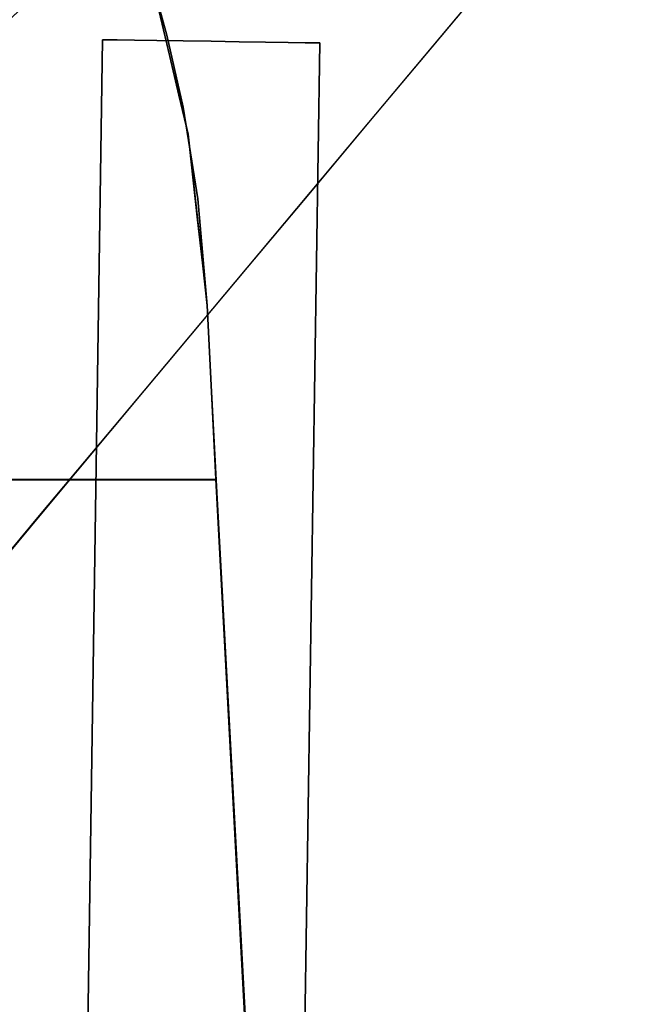
# Model space of a CAD drawing. Units: inches. Extents: x -1 to 176, y 0 to 135.
# Drawn here: x 47 to 49, y 95 to 98 of the extents above; entities that cross this region are included whole.
import ezdxf

# ---------------------------------------------------------------- set-up
doc = ezdxf.new("R2010")
doc.units = ezdxf.units.IN
doc.header["$MEASUREMENT"] = 0
for name, color, linetype in [('SEAT-BASE', 5, 'Continuous'), ('SEAT-FABRIC', 5, 'Continuous'), ('SEAT-FRAME', 5, 'Continuous')]:
    doc.layers.add(name, color=color, linetype=linetype)

# ---------------------------------------------------------------- blocks, each defined once
blk = doc.blocks.new('6DWBBS40_0T')
at = {"layer": 'SEAT-BASE'}
for points, invisible_edges in [([(8.4053, 6.4346, 3.9938), (8.3897, 6.6966, 2.9346), (8.7438, 6.9001, 0.375)], 15), ([(8.4053, 6.4346, 3.9938), (8.7438, 6.9001, 0.375), (8.9344, 6.8211, 0.375)], 13), ([(8.9965, 6.3688, 3.9411), (9.5062, 6.9001, 0.375), (9.154, 6.4654, 4.0658)], 15), ([(9.3156, 6.8211, 0.375), (9.5062, 6.9001, 0.375), (8.9965, 6.3688, 3.9411)], 14), ([(8.9344, 6.8211, 0.375), (8.4975, 6.3275, 4.2918), (8.4053, 6.4346, 3.9938)], 15), ([(8.4975, 6.3275, 4.2918), (8.9344, 6.8211, 0.375), (8.7099, 6.3892, 3.4467)], 15), ([(8.7099, 6.3892, 3.4467), (8.9344, 6.8211, 0.375), (9.125, 6.7422, 0.375)], 13), ([(8.9329, 6.4399, 2.9718), (9.3156, 6.8211, 0.375), (8.9965, 6.3688, 3.9411)], 15), ([(8.9329, 6.4399, 2.9718), (9.125, 6.7422, 0.375), (9.3156, 6.8211, 0.375)], 13), ([(8.9329, 6.4399, 2.9718), (8.7099, 6.3892, 3.4467), (9.125, 6.7422, 0.375)], 15), ([(8.3897, 6.6966, 2.9346), (8.1608, 6.3109, 5.6029), (8.0841, 6.4418, 5.4942)], 15), ([(8.1608, 6.3109, 5.6029), (8.3897, 6.6966, 2.9346), (8.4053, 6.4346, 3.9938)], 15), ([(7.4241, 6.3607, 16.034), (7.8414, 6.64, 13.1251), (7.5559, 6.5421, 13.8361)], 15), ([(7.8414, 6.64, 13.1251), (7.4241, 6.3607, 16.034), (7.5993, 6.3802, 15.918)], 15), ([(7.8414, 6.64, 13.1251), (7.5993, 6.3802, 15.918), (7.9297, 6.501, 14.291)], 15), ([(8.6855, 6.3353, 11.1669), (8.793, 6.6423, 9.3768), (8.5814, 6.5065, 11.3389)], 15), ([(8.8827, 6.5491, 8.9727), (8.793, 6.6423, 9.3768), (8.6855, 6.3353, 11.1669)], 15), ([(7.6848, 6.5831, 8.4707), (7.8227, 6.5739, 7.0912), (7.5944, 6.3622, 9.1009)], 13), ([(8.9311, 6.2731, 8.475), (9.072, 6.5737, 7.0928), (8.8949, 6.3622, 9.1013)], 13), ([(9.1392, 6.5251, 6.1124), (9.072, 6.5737, 7.0928), (8.9311, 6.2731, 8.475)], 15), ([(8.6855, 6.3353, 11.1669), (9.0138, 6.5042, 7.7526), (8.8827, 6.5491, 8.9727)], 15), ([(8.7951, 6.015, 9.0681), (9.1679, 6.4865, 5.1321), (9.1392, 6.5251, 6.1124)], 15), ([(8.7951, 6.015, 9.0681), (9.1392, 6.5251, 6.1124), (8.9311, 6.2731, 8.475)], 15), ([(7.5382, 6.3102, 9.595), (7.7478, 6.5044, 7.751), (7.369, 5.9757, 11.2524)], 14), ([(7.5831, 6.0512, 9.6475), (7.369, 5.9757, 11.2524), (7.7478, 6.5044, 7.751)], 15), ([(7.5653, 6.2135, 17.5228), (7.8373, 6.2666, 16.3536), (7.9297, 6.501, 14.291)], 15), ([(7.9297, 6.501, 14.291), (7.5993, 6.3802, 15.918), (7.5653, 6.2135, 17.5228)], 15), ([(7.5831, 6.0512, 9.6475), (7.7478, 6.5044, 7.751), (7.892, 6.4622, 6.6602)], 15), ([(7.8373, 6.2666, 16.3536), (8.2501, 6.5044, 13.1394), (7.9297, 6.501, 14.291)], 15), ([(8.2501, 6.5044, 13.1394), (7.8373, 6.2666, 16.3536), (7.9432, 6.1319, 16.7864)], 15), ([(7.9432, 6.1319, 16.7864), (8.3923, 6.3108, 13.3896), (8.2501, 6.5044, 13.1394)], 15), ([(8.5814, 6.5065, 11.3389), (8.2501, 6.5044, 13.1394), (8.3923, 6.3108, 13.3896)], 15), ([(8.6855, 6.3353, 11.1669), (8.5814, 6.5065, 11.3389), (8.3923, 6.3108, 13.3896)], 15), ([(9.0138, 6.5042, 7.7526), (8.6855, 6.3353, 11.1669), (8.6887, 6.1157, 11.4414)], 3), ([(8.7951, 6.015, 9.0681), (8.8299, 6.0716, 7.2996), (9.1679, 6.4865, 5.1321)], 15), ([(9.154, 6.4654, 4.0658), (9.1679, 6.4865, 5.1321), (8.8299, 6.0716, 7.2996)], 15), ([(7.892, 6.4622, 6.6602), (7.8025, 6.0922, 8.246), (7.5831, 6.0512, 9.6475)], 15), ([(7.8025, 6.0922, 8.246), (7.892, 6.4622, 6.6602), (8.0841, 6.4418, 5.4942)], 15), ([(8.8033, 6.1057, 6.3345), (9.154, 6.4654, 4.0658), (8.8299, 6.0716, 7.2996)], 15), ([(9.154, 6.4654, 4.0658), (8.8033, 6.1057, 6.3345), (8.9965, 6.3688, 3.9411)], 15), ([(7.8025, 6.0922, 8.246), (8.0841, 6.4418, 5.4942), (8.1608, 6.3109, 5.6029)], 15), ([(8.2976, 6.0528, 6.5184), (8.0067, 6.0167, 7.6342), (8.4053, 6.4346, 3.9938)], 15), ([(8.1608, 6.3109, 5.6029), (8.4053, 6.4346, 3.9938), (8.0067, 6.0167, 7.6342)], 15), ([(8.2976, 6.0528, 6.5184), (8.4053, 6.4346, 3.9938), (8.4975, 6.3275, 4.2918)], 15), ([(8.5245, 6.0171, 6.5184), (8.7099, 6.3892, 3.4467), (8.9329, 6.4399, 2.9718)], 15), ([(8.9329, 6.4399, 2.9718), (8.7344, 6.1271, 5.747), (8.5245, 6.0171, 6.5184)], 15), ([(8.9329, 6.4399, 2.9718), (8.9965, 6.3688, 3.9411), (8.7344, 6.1271, 5.747)], 15), ([(8.7099, 6.3892, 3.4467), (8.5245, 6.0171, 6.5184), (8.2976, 6.0528, 6.5184)], 15), ([(8.4975, 6.3275, 4.2918), (8.7099, 6.3892, 3.4467), (8.2976, 6.0528, 6.5184)], 15), ([(8.7031, 5.9699, 10.938), (8.9311, 6.2731, 8.475), (8.8949, 6.3622, 9.1013)], 15), ([(8.8949, 6.3622, 9.1013), (8.7179, 6.1506, 11.1099), (8.7031, 5.9699, 10.938)], 14), ([(8.8033, 6.1057, 6.3345), (8.7344, 6.1271, 5.747), (8.9965, 6.3688, 3.9411)], 15), ([(8.4089, 6.0286, 14.2599), (8.6855, 6.3353, 11.1669), (8.3923, 6.3108, 13.3896)], 15), ([(8.6887, 6.1157, 11.4414), (8.6855, 6.3353, 11.1669), (8.4089, 6.0286, 14.2599)], 15), ([(7.8025, 6.0922, 8.246), (8.1608, 6.3109, 5.6029), (8.0067, 6.0167, 7.6342)], 15), ([(7.9432, 6.1319, 16.7864), (8.1293, 6.0855, 16.028), (8.3923, 6.3108, 13.3896)], 15), ([(8.1293, 6.0855, 16.028), (8.4089, 6.0286, 14.2599), (8.3923, 6.3108, 13.3896)], 15), ([(7.4679, 5.9403, 19.9576), (7.6772, 5.9472, 19.1152), (7.8373, 6.2666, 16.3536)], 15), ([(7.4679, 5.9403, 19.9576), (7.8373, 6.2666, 16.3536), (7.5653, 6.2135, 17.5228)], 15), ([(7.8373, 6.2666, 16.3536), (7.6772, 5.9472, 19.1152), (7.9432, 6.1319, 16.7864)], 15), ([(8.7951, 6.015, 9.0681), (8.9311, 6.2731, 8.475), (8.7031, 5.9699, 10.938)], 15), ([(8.4315, 5.6432, 14.0376), (8.7179, 6.1506, 11.1099), (8.5409, 5.9391, 13.1184)], 13), ([(8.7179, 6.1506, 11.1099), (8.4315, 5.6432, 14.0376), (8.7031, 5.9699, 10.938)], 15), ([(7.9432, 6.1319, 16.7864), (7.6772, 5.9472, 19.1152), (7.8526, 5.8838, 18.6095)], 15), ([(8.1293, 6.0855, 16.028), (7.9432, 6.1319, 16.7864), (7.8526, 5.8838, 18.6095)], 15), ([(8.7344, 6.1271, 5.747), (8.5089, 5.8124, 8.5423), (8.5245, 6.0171, 6.5184)], 15), ([(8.5089, 5.8124, 8.5423), (8.7344, 6.1271, 5.747), (8.8033, 6.1057, 6.3345)], 15), ([(7.8025, 6.0922, 8.246), (7.6245, 5.737, 10.5536), (7.5831, 6.0512, 9.6475)], 15), ([(7.8025, 6.0922, 8.246), (8.0067, 6.0167, 7.6342), (7.6245, 5.737, 10.5536)], 15), ([(8.6887, 6.1157, 11.4414), (8.4089, 6.0286, 14.2599), (8.3636, 5.7272, 15.1302)], 3), ([(8.8299, 6.0716, 7.2996), (8.5089, 5.8124, 8.5423), (8.8033, 6.1057, 6.3345)], 15), ([(7.8526, 5.8838, 18.6095), (8.0222, 5.7772, 18.0166), (8.1293, 6.0855, 16.028)], 15), ([(8.4089, 6.0286, 14.2599), (8.1293, 6.0855, 16.028), (8.0222, 5.7772, 18.0166)], 15), ([(8.4466, 5.6075, 11.1485), (8.4289, 5.6499, 10.2195), (8.8299, 6.0716, 7.2996)], 15), ([(8.8299, 6.0716, 7.2996), (8.4289, 5.6499, 10.2195), (8.5089, 5.8124, 8.5423)], 15), ([(8.8299, 6.0716, 7.2996), (8.567, 5.7256, 10.9576), (8.4466, 5.6075, 11.1485)], 15), ([(8.8299, 6.0716, 7.2996), (8.7951, 6.015, 9.0681), (8.567, 5.7256, 10.9576)], 15), ([(7.8323, 5.6199, 10.4052), (8.0067, 6.0167, 7.6342), (8.2976, 6.0528, 6.5184)], 15), ([(8.2059, 5.7657, 8.6878), (7.8323, 5.6199, 10.4052), (8.2976, 6.0528, 6.5184)], 15), ([(8.2976, 6.0528, 6.5184), (8.5245, 6.0171, 6.5184), (8.2059, 5.7657, 8.6878)], 15), ([(7.6245, 5.737, 10.5536), (8.0067, 6.0167, 7.6342), (7.8323, 5.6199, 10.4052)], 15), ([(8.1299, 5.6356, 17.5739), (8.4089, 6.0286, 14.2599), (8.0222, 5.7772, 18.0166)], 15), ([(8.4089, 6.0286, 14.2599), (8.1299, 5.6356, 17.5739), (8.3636, 5.7272, 15.1302)], 15), ([(8.5245, 6.0171, 6.5184), (8.3058, 5.709, 9.1544), (8.2059, 5.7657, 8.6878)], 15), ([(8.5089, 5.8124, 8.5423), (8.3058, 5.709, 9.1544), (8.5245, 6.0171, 6.5184)], 15), ([(8.4426, 5.5755, 12.9482), (8.567, 5.7256, 10.9576), (8.7951, 6.015, 9.0681)], 15), ([(8.4426, 5.5755, 12.9482), (8.7951, 6.015, 9.0681), (8.7031, 5.9699, 10.938)], 15), ([(8.7031, 5.9699, 10.938), (8.4315, 5.6432, 14.0376), (8.4426, 5.5755, 12.9482)], 15), ([(7.8526, 5.8838, 18.6095), (7.6772, 5.9472, 19.1152), (7.5601, 5.7176, 21.0317)], 15), ([(8.5409, 5.9391, 13.1184), (8.3639, 5.7276, 15.1269), (8.4315, 5.6432, 14.0376)], 14), ([(7.6946, 5.5883, 20.9548), (7.8526, 5.8838, 18.6095), (7.5601, 5.7176, 21.0317)], 15), ([(7.8526, 5.8838, 18.6095), (7.6946, 5.5883, 20.9548), (8.0222, 5.7772, 18.0166)], 15), ([(8.2101, 5.4882, 11.1943), (8.3058, 5.709, 9.1544), (8.5089, 5.8124, 8.5423)], 15), ([(8.4289, 5.6499, 10.2195), (8.2101, 5.4882, 11.1943), (8.5089, 5.8124, 8.5423)], 15), ([(7.7693, 5.4588, 20.9751), (8.0222, 5.7772, 18.0166), (7.6946, 5.5883, 20.9548)], 15), ([(8.1299, 5.6356, 17.5739), (8.0222, 5.7772, 18.0166), (7.7693, 5.4588, 20.9751)], 15), ([(7.8323, 5.6199, 10.4052), (8.2059, 5.7657, 8.6878), (7.8892, 5.494, 11.0973)], 15), ([(8.0231, 5.4692, 11.1574), (7.8892, 5.494, 11.0973), (8.2059, 5.7657, 8.6878)], 15), ([(8.2059, 5.7657, 8.6878), (8.3058, 5.709, 9.1544), (8.0231, 5.4692, 11.1574)], 15), ([(7.6245, 5.737, 10.5536), (7.8323, 5.6199, 10.4052), (7.362, 5.2653, 13.911)], 15), ([(8.0676, 5.3735, 18.4882), (8.3636, 5.7272, 15.1302), (8.1299, 5.6356, 17.5739)], 14), ([(8.3639, 5.7276, 15.1269), (8.0678, 5.3738, 18.4858), (8.1377, 5.2842, 17.3619)], 14), ([(8.1377, 5.2842, 17.3619), (8.4315, 5.6432, 14.0376), (8.3639, 5.7276, 15.1269)], 15), ([(8.3294, 5.4387, 13.0562), (8.567, 5.7256, 10.9576), (8.4426, 5.5755, 12.9482)], 15), ([(8.567, 5.7256, 10.9576), (8.3294, 5.4387, 13.0562), (8.4466, 5.6075, 11.1485)], 15), ([(8.3058, 5.709, 9.1544), (8.2101, 5.4882, 11.1943), (8.0231, 5.4692, 11.1574)], 15), ([(8.146, 5.2691, 13.7191), (7.9793, 5.1855, 13.834), (8.4289, 5.6499, 10.2195)], 15), ([(8.2101, 5.4882, 11.1943), (8.4289, 5.6499, 10.2195), (7.9793, 5.1855, 13.834)], 15), ([(8.4315, 5.6432, 14.0376), (8.1377, 5.2842, 17.3619), (8.1511, 5.2154, 16.2725)], 15), ([(8.146, 5.2691, 13.7191), (8.4289, 5.6499, 10.2195), (8.4466, 5.6075, 11.1485)], 15), ([(8.4426, 5.5755, 12.9482), (8.4315, 5.6432, 14.0376), (8.1511, 5.2154, 16.2725)], 15), ([(7.5123, 5.13, 14.2919), (7.362, 5.2653, 13.911), (7.8323, 5.6199, 10.4052)], 15), ([(7.8892, 5.494, 11.0973), (7.5123, 5.13, 14.2919), (7.8323, 5.6199, 10.4052)], 15), ([(7.7693, 5.4588, 20.9751), (7.8225, 5.3205, 20.9594), (8.1299, 5.6356, 17.5739)], 15), ([(8.0676, 5.3735, 18.4882), (8.1299, 5.6356, 17.5739), (7.8225, 5.3205, 20.9594)], 15), ([(7.6946, 5.5883, 20.9548), (7.532, 5.2877, 23.28), (7.7693, 5.4588, 20.9751)], 15), ([(8.3294, 5.4387, 13.0562), (8.146, 5.2691, 13.7191), (8.4466, 5.6075, 11.1485)], 15), ([(8.0807, 5.1378, 15.4816), (8.4426, 5.5755, 12.9482), (8.1511, 5.2154, 16.2725)], 15), ([(8.4426, 5.5755, 12.9482), (8.0807, 5.1378, 15.4816), (8.3294, 5.4387, 13.0562)], 15), ([(7.5123, 5.13, 14.2919), (7.8892, 5.494, 11.0973), (7.753, 5.2477, 13.082)], 15), ([(7.8892, 5.494, 11.0973), (8.0231, 5.4692, 11.1574), (7.753, 5.2477, 13.082)], 15), ([(7.8413, 5.1835, 13.5907), (7.753, 5.2477, 13.082), (8.0231, 5.4692, 11.1574)], 15), ([(8.0231, 5.4692, 11.1574), (8.2101, 5.4882, 11.1943), (7.8413, 5.1835, 13.5907)], 15), ([(8.2101, 5.4882, 11.1943), (7.9793, 5.1855, 13.834), (7.8413, 5.1835, 13.5907)], 15), ([(7.532, 5.2877, 23.28), (7.8225, 5.3205, 20.9594), (7.7693, 5.4588, 20.9751)], 15), ([(8.3294, 5.4387, 13.0562), (8.0807, 5.1378, 15.4816), (8.146, 5.2691, 13.7191)], 15), ([(7.8225, 5.3205, 20.9594), (7.7716, 5.0199, 21.8463), (8.0676, 5.3735, 18.4882)], 13), ([(7.7718, 5.02, 21.8447), (7.8034, 4.8722, 21.1256), (8.0678, 5.3738, 18.4858)], 3), ([(8.1377, 5.2842, 17.3619), (8.0678, 5.3738, 18.4858), (7.8034, 4.8722, 21.1256)], 15), ([(7.8225, 5.3205, 20.9594), (7.532, 5.2877, 23.28), (7.4986, 4.9602, 24.5867)], 15), ([(7.7716, 5.0199, 21.8463), (7.8225, 5.3205, 20.9594), (7.4986, 4.9602, 24.5867)], 15), ([(7.8034, 4.8722, 21.1256), (7.8594, 4.8554, 19.5968), (8.1377, 5.2842, 17.3619)], 15), ([(8.146, 5.2691, 13.7191), (7.8352, 4.9487, 16.085), (7.9793, 5.1855, 13.834)], 15), ([(8.0807, 5.1378, 15.4816), (7.8352, 4.9487, 16.085), (8.146, 5.2691, 13.7191)], 15), ([(8.1377, 5.2842, 17.3619), (7.8594, 4.8554, 19.5968), (8.1511, 5.2154, 16.2725)], 15), ([(7.753, 5.2477, 13.082), (7.5058, 4.9159, 15.8614), (7.5123, 5.13, 14.2919)], 15), ([(7.5058, 4.9159, 15.8614), (7.753, 5.2477, 13.082), (7.8413, 5.1835, 13.5907)], 15), ([(7.8594, 4.8554, 19.5968), (7.8139, 4.7956, 18.7289), (8.1511, 5.2154, 16.2725)], 15), ([(8.1511, 5.2154, 16.2725), (7.8139, 4.7956, 18.7289), (8.0807, 5.1378, 15.4816)], 15), ([(7.6674, 4.9079, 15.9904), (7.5058, 4.9159, 15.8614), (7.8413, 5.1835, 13.5907)], 15), ([(7.9793, 5.1855, 13.834), (7.6674, 4.9079, 15.9904), (7.8413, 5.1835, 13.5907)], 15), ([(7.8352, 4.9487, 16.085), (7.6674, 4.9079, 15.9904), (7.9793, 5.1855, 13.834)], 15), ([(8.0807, 5.1378, 15.4816), (7.8139, 4.7956, 18.7289), (7.6685, 4.7022, 18.4344)], 15), ([(8.0807, 5.1378, 15.4816), (7.6685, 4.7022, 18.4344), (7.8352, 4.9487, 16.085)], 15), ([(7.5143, 4.5362, 24.4754), (7.7718, 5.02, 21.8447), (7.4757, 4.6663, 25.2036)], 13), ([(7.7716, 5.0199, 21.8463), (7.4986, 4.9602, 24.5867), (7.4757, 4.6662, 25.2044)], 3), ([(7.7718, 5.02, 21.8447), (7.5143, 4.5362, 24.4754), (7.8034, 4.8722, 21.1256)], 15), ([(7.8352, 4.9487, 16.085), (7.6685, 4.7022, 18.4344), (7.5265, 4.6603, 18.2413)], 15), ([(7.5265, 4.6603, 18.2413), (7.6674, 4.9079, 15.9904), (7.8352, 4.9487, 16.085)], 15), ([(7.5376, 4.4911, 23.7304), (7.8034, 4.8722, 21.1256), (7.5143, 4.5362, 24.4754)], 15), ([(7.8034, 4.8722, 21.1256), (7.5376, 4.4911, 23.7304), (7.686, 4.652, 21.773)], 15), ([(7.8594, 4.8554, 19.5968), (7.8034, 4.8722, 21.1256), (7.686, 4.652, 21.773)], 15), ([(7.5735, 4.4907, 21.6239), (7.8139, 4.7956, 18.7289), (7.8594, 4.8554, 19.5968)], 15), ([(7.5735, 4.4907, 21.6239), (7.8594, 4.8554, 19.5968), (7.686, 4.652, 21.773)], 15), ([(7.5735, 4.4907, 21.6239), (7.4759, 4.4254, 21.1401), (7.8139, 4.7956, 18.7289)], 15), ([(7.8139, 4.7956, 18.7289), (7.4759, 4.4254, 21.1401), (7.6685, 4.7022, 18.4344)], 15)]:
    blk.add_3dface(points, dxfattribs=dict(at, invisible_edges=invisible_edges))
at = {"layer": 'SEAT-FABRIC'}
for points, invisible_edges in [([(0.0859, 6.886, 28.3767), (8.1937, 6.1115, 28.6243), (0, 6.0704, 27.9684)], 15), ([(8.1937, 6.1115, 28.6243), (0.0859, 6.886, 28.3767), (8.0883, 6.5592, 28.8613)], 3), ([(8.0938, 6.5405, 30.0503), (8.1329, 6.3965, 29.7427), (8.0883, 6.5592, 28.8613)], 14), ([(8.1329, 6.3965, 29.7427), (8.141, 6.3353, 28.7428), (8.0883, 6.5592, 28.8613)], 13), ([(8.0938, 6.5405, 30.0503), (6.7433, 6.3519, 29.9473), (8.1329, 6.3965, 29.7427)], 3), ([(8.0938, 6.5405, 30.0503), (6.7488, 6.4872, 30.3979), (6.7433, 6.3519, 29.9473)], 15), ([(8.1329, 6.3965, 29.7427), (6.7433, 6.3519, 29.9473), (6.8389, 6.1837, 29.6888)], 15), ([(6.8389, 6.1837, 29.6888), (8.1794, 6.1889, 29.4748), (8.1329, 6.3965, 29.7427)], 13), ([(8.1794, 6.1889, 29.4748), (8.141, 6.3353, 28.7428), (8.1329, 6.3965, 29.7427)], 3), ([(8.1674, 6.2234, 28.6835), (8.141, 6.3353, 28.7428), (8.1794, 6.1889, 29.4748)], 14), ([(8.1794, 6.1889, 29.4748), (8.1937, 6.1115, 28.6243), (8.1674, 6.2234, 28.6835)], 13), ([(6.8861, 5.9643, 29.477), (8.1794, 6.1889, 29.4748), (6.8389, 6.1837, 29.6888)], 15), ([(8.1794, 6.1889, 29.4748), (6.8861, 5.9643, 29.477), (8.2218, 5.9258, 29.2602)], 3), ([(8.1937, 6.1115, 28.6243), (8.1794, 6.1889, 29.4748), (8.2006, 6.0574, 29.3675)], 13), ([(8.249, 5.6186, 28.4783), (0, 6.0704, 27.9684), (8.1937, 6.1115, 28.6243)], 3), ([(8.2075, 5.9883, 28.5878), (8.1937, 6.1115, 28.6243), (8.2006, 6.0574, 29.3675)], 14), ([(8.249, 5.6186, 28.4783), (3.5566, 5.1119, 27.9375), (0, 6.0704, 27.9684)], 15), ([(8.2218, 5.9258, 29.2602), (8.2075, 5.9883, 28.5878), (8.2006, 6.0574, 29.3675)], 3), ([(8.2218, 5.9258, 29.2602), (8.2214, 5.865, 28.5513), (8.2075, 5.9883, 28.5878)], 13), ([(6.9612, 5.723, 29.3274), (8.2218, 5.9258, 29.2602), (6.8861, 5.9643, 29.477)], 15), ([(8.2218, 5.9258, 29.2602), (6.9612, 5.723, 29.3274), (8.249, 5.6186, 29.1117)], 3), ([(8.2214, 5.865, 28.5513), (8.2218, 5.9258, 29.2602), (8.2354, 5.7722, 29.1859)], 13), ([(8.2354, 5.7722, 29.1859), (8.2352, 5.7418, 28.5148), (8.2214, 5.865, 28.5513)], 13), ([(8.249, 5.6186, 29.1117), (8.2352, 5.7418, 28.5148), (8.2354, 5.7722, 29.1859)], 3), ([(8.249, 5.6186, 29.1117), (6.9612, 5.723, 29.3274), (6.8962, 5.4545, 29.2347)], 15), ([(8.2352, 5.7418, 28.5148), (8.249, 5.6186, 29.1117), (8.249, 5.6186, 28.4783)], 1), ([(3.5566, 5.1119, 27.9375), (8.249, 5.6186, 28.4783), (8.2614, 5.37, 28.4442)], 13), ([(8.2614, 5.3705, 29.0491), (8.249, 5.6186, 29.1117), (6.8962, 5.4545, 29.2347)], 14), ([(8.2741, 5.1192, 28.4365), (8.2614, 5.37, 28.4442), (8.249, 5.6186, 28.4783)], 12), ([(8.249, 5.6186, 28.4783), (8.3883, 2.9807, 28.5127), (8.2741, 5.1192, 28.4365)], 13), ([(8.2743, 5.116, 29.0287), (8.3883, 2.9807, 28.5127), (8.249, 5.6186, 28.4783)], 15), ([(8.249, 5.6186, 28.4783), (8.249, 5.6186, 29.1117), (8.2614, 5.3705, 29.0491)], 12), ([(8.2743, 5.116, 29.0287), (8.249, 5.6186, 28.4783), (8.2614, 5.3705, 29.0491)], 3), ([(8.2614, 5.3705, 29.0491), (6.8962, 5.4545, 29.2347), (6.8524, 5.1186, 29.1986)], 15), ([(3.5566, 5.1119, 27.9375), (8.2614, 5.37, 28.4442), (5.9206, 5.1148, 28.1373)], 3), ([(5.9206, 5.1148, 28.1373), (8.2614, 5.37, 28.4442), (8.2741, 5.1192, 28.4365)], 1), ([(6.8524, 5.1186, 29.1986), (8.2743, 5.116, 29.0287), (8.2614, 5.3705, 29.0491)], 12), ([(5.9206, 5.1148, 28.1373), (8.3883, 2.9807, 28.5127), (3.5566, 5.1119, 27.9375)], 3), ([(3.5566, 5.1119, 27.9375), (8.3883, 2.9807, 28.5127), (4.3371, -1.3316, 28.3484)], 15), ([(5.9206, 5.1148, 28.1373), (8.2741, 5.1192, 28.4365), (8.3883, 2.9807, 28.5127)], 12), ([(8.4384, 2.1011, 29.0932), (8.2743, 5.116, 29.0287), (6.8524, 5.1186, 29.1986)], 12), ([(8.4384, 2.1011, 29.0932), (6.8524, 5.1186, 29.1986), (7.0326, -0.8852, 29.5152)], 15), ([(8.2743, 5.116, 29.0287), (8.4384, 2.1011, 29.0932), (8.5131, 0.846, 28.6496)], 14), ([(8.5131, 0.846, 28.6496), (8.3883, 2.9807, 28.5127), (8.2743, 5.116, 29.0287)], 14)]:
    blk.add_3dface(points, dxfattribs=dict(at, invisible_edges=invisible_edges))
at = {"layer": 'SEAT-FRAME'}
for points, invisible_edges in [([(7.7188, -8.7765, 11.2187), (7.9479, 6.3833, 11.2187), (7.7294, -8.7767, 11.1379)], 2), ([(7.7188, -8.7765, 11.2187), (7.9585, 6.3831, 11.2996), (7.9479, 6.3833, 11.2187)], 1), ([(7.7188, -8.7765, 11.2187), (7.7294, -8.7767, 11.2996), (7.9585, 6.3831, 11.2996)], 14), ([(7.7294, -8.7767, 11.1379), (7.9479, 6.3833, 11.2187), (7.9585, 6.3831, 11.1379)], 13), ([(7.9585, 6.3831, 11.1379), (7.7606, -8.7772, 11.0625), (7.7294, -8.7767, 11.1379)], 13), ([(7.7294, -8.7767, 11.2996), (7.9897, 6.3827, 11.375), (7.9585, 6.3831, 11.2996)], 13), ([(7.7294, -8.7767, 11.2996), (7.7606, -8.7772, 11.375), (7.9897, 6.3827, 11.375)], 14), ([(7.9585, 6.3831, 11.1379), (7.9897, 6.3827, 11.0625), (7.7606, -8.7772, 11.0625)], 14), ([(7.8103, -8.7779, 10.9978), (7.7606, -8.7772, 11.0625), (7.9897, 6.3827, 11.0625), (8.0394, 6.3819, 10.9978)], 10), ([(7.7606, -8.7772, 11.375), (7.8103, -8.7779, 11.4397), (8.0394, 6.3819, 11.4397), (7.9897, 6.3827, 11.375)], 10), ([(7.875, -8.7789, 10.9481), (7.8103, -8.7779, 10.9978), (8.0394, 6.3819, 10.9978), (8.1041, 6.3809, 10.9481)], 10), ([(7.8103, -8.7779, 11.4397), (7.875, -8.7789, 11.4894), (8.1041, 6.3809, 11.4894), (8.0394, 6.3819, 11.4397)], 10), ([(7.9504, -8.78, 10.9169), (7.875, -8.7789, 10.9481), (8.1041, 6.3809, 10.9481), (8.1795, 6.3798, 10.9169)], 10), ([(7.875, -8.7789, 11.4894), (7.9504, -8.78, 11.5206), (8.1795, 6.3798, 11.5206), (8.1041, 6.3809, 11.4894)], 10), ([(7.9585, 6.3831, 11.1379), (7.9479, 6.3833, 11.2187), (7.9897, 6.3827, 11.0625)], 2), ([(7.9479, 6.3833, 11.2187), (8.1041, 6.3809, 11.4894), (7.9897, 6.3827, 11.0625)], 15), ([(8.1041, 6.3809, 11.4894), (7.9479, 6.3833, 11.2187), (7.9585, 6.3831, 11.2996)], 13), ([(7.9504, -8.78, 10.9169), (8.1795, 6.3798, 10.9169), (8.0312, -8.7812, 10.9063)], 3), ([(7.9504, -8.78, 11.5206), (8.2603, 6.3786, 11.5312), (8.1795, 6.3798, 11.5206)], 13), ([(7.9504, -8.78, 11.5206), (8.0312, -8.7812, 11.5312), (8.2603, 6.3786, 11.5312)], 14), ([(7.9585, 6.3831, 11.2996), (7.9897, 6.3827, 11.375), (8.1041, 6.3809, 11.4894)], 14), ([(8.3412, 6.3773, 10.9169), (7.9897, 6.3827, 11.0625), (8.5621, 6.374, 11.2996)], 15), ([(8.0394, 6.3819, 10.9978), (7.9897, 6.3827, 11.0625), (8.1041, 6.3809, 10.9481)], 2), ([(8.1795, 6.3798, 10.9169), (8.1041, 6.3809, 10.9481), (7.9897, 6.3827, 11.0625)], 14), ([(8.3412, 6.3773, 10.9169), (8.1795, 6.3798, 10.9169), (7.9897, 6.3827, 11.0625)], 15), ([(8.1041, 6.3809, 11.4894), (8.5621, 6.374, 11.2996), (7.9897, 6.3827, 11.0625)], 15), ([(8.0394, 6.3819, 11.4397), (8.1041, 6.3809, 11.4894), (7.9897, 6.3827, 11.375)], 2), ([(8.0312, -8.7812, 10.9063), (8.1795, 6.3798, 10.9169), (8.2603, 6.3786, 10.9063)], 13), ([(8.2603, 6.3786, 10.9063), (8.3412, 6.3773, 10.9169), (8.1121, -8.7825, 10.9169), (8.0312, -8.7812, 10.9063)], 10), ([(8.0312, -8.7812, 11.5312), (8.1121, -8.7825, 11.5206), (8.3412, 6.3773, 11.5206), (8.2603, 6.3786, 11.5312)], 10), ([(8.5621, 6.374, 11.2996), (8.1041, 6.3809, 11.4894), (8.5309, 6.3745, 11.375)], 3), ([(8.5309, 6.3745, 11.375), (8.1041, 6.3809, 11.4894), (8.3412, 6.3773, 11.5206)], 15), ([(8.1041, 6.3809, 11.4894), (8.1795, 6.3798, 11.5206), (8.3412, 6.3773, 11.5206)], 14), ([(8.4166, 6.3762, 10.9481), (8.1121, -8.7825, 10.9169), (8.3412, 6.3773, 10.9169)], 3), ([(8.1121, -8.7825, 11.5206), (8.4166, 6.3762, 11.4894), (8.3412, 6.3773, 11.5206)], 13), ([(8.1875, -8.7836, 10.9481), (8.1121, -8.7825, 10.9169), (8.4166, 6.3762, 10.9481)], 14), ([(8.1875, -8.7836, 11.4894), (8.4166, 6.3762, 11.4894), (8.1121, -8.7825, 11.5206)], 3), ([(8.2603, 6.3786, 10.9063), (8.1795, 6.3798, 10.9169), (8.3412, 6.3773, 10.9169)], 2), ([(8.3412, 6.3773, 11.5206), (8.1795, 6.3798, 11.5206), (8.2603, 6.3786, 11.5312)], 1), ([(8.4813, 6.3752, 10.9978), (8.2522, -8.7846, 10.9978), (8.1875, -8.7836, 10.9481), (8.4166, 6.3762, 10.9481)], 5), ([(8.1875, -8.7836, 11.4894), (8.2522, -8.7846, 11.4397), (8.4813, 6.3752, 11.4397), (8.4166, 6.3762, 11.4894)], 10), ([(8.5309, 6.3745, 11.0625), (8.2522, -8.7846, 10.9978), (8.4813, 6.3752, 10.9978)], 3), ([(8.2522, -8.7846, 11.4397), (8.5309, 6.3745, 11.375), (8.4813, 6.3752, 11.4397)], 13), ([(8.3019, -8.7853, 11.0625), (8.2522, -8.7846, 10.9978), (8.5309, 6.3745, 11.0625)], 14), ([(8.5309, 6.3745, 11.375), (8.2522, -8.7846, 11.4397), (8.3019, -8.7853, 11.375)], 13), ([(8.3331, -8.7858, 11.1379), (8.3019, -8.7853, 11.0625), (8.5309, 6.3745, 11.0625)], 14), ([(8.5621, 6.374, 11.2996), (8.5309, 6.3745, 11.375), (8.3019, -8.7853, 11.375)], 14), ([(8.5621, 6.374, 11.2996), (8.3019, -8.7853, 11.375), (8.3331, -8.7858, 11.2996)], 13), ([(8.5621, 6.374, 11.1379), (8.3331, -8.7858, 11.1379), (8.5309, 6.3745, 11.0625)], 3), ([(8.3437, -8.786, 11.2187), (8.3331, -8.7858, 11.1379), (8.5621, 6.374, 11.1379)], 14), ([(8.3331, -8.7858, 11.2996), (8.5728, 6.3738, 11.2187), (8.5621, 6.374, 11.2996)], 13), ([(8.5728, 6.3738, 11.2187), (8.3331, -8.7858, 11.2996), (8.3437, -8.786, 11.2187)], 1), ([(8.4166, 6.3762, 10.9481), (8.3412, 6.3773, 10.9169), (8.5621, 6.374, 11.1379)], 14), ([(8.5621, 6.374, 11.1379), (8.3412, 6.3773, 10.9169), (8.5621, 6.374, 11.2996)], 15), ([(8.3412, 6.3773, 11.5206), (8.4166, 6.3762, 11.4894), (8.4813, 6.3752, 11.4397)], 12), ([(8.5309, 6.3745, 11.375), (8.3412, 6.3773, 11.5206), (8.4813, 6.3752, 11.4397)], 3), ([(8.3437, -8.786, 11.2187), (8.5621, 6.374, 11.1379), (8.5728, 6.3738, 11.2187)], 1), ([(8.4166, 6.3762, 10.9481), (8.5621, 6.374, 11.1379), (8.4813, 6.3752, 10.9978)], 3), ([(8.5621, 6.374, 11.1379), (8.5309, 6.3745, 11.0625), (8.4813, 6.3752, 10.9978)], 12), ([(8.5728, 6.3738, 11.2187), (8.5621, 6.374, 11.1379), (8.5621, 6.374, 11.2996)], 2)]:
    blk.add_3dface(points, dxfattribs=dict(at, invisible_edges=invisible_edges))

msp = doc.modelspace()

# ---------------------------------------------------------------- block references
msp.add_blockref('6DWBBS40_0T', (39.0017, 91.169))

doc.saveas('drawing.dxf')
